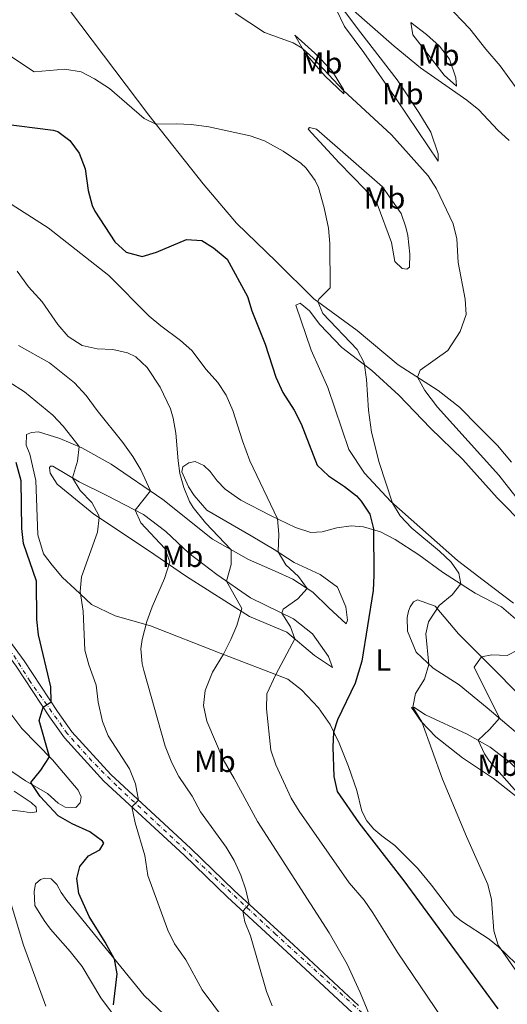
# Model space of a CAD drawing. Units: metres. Extents: x 621256 to 624714, y 4720240 to 4722614.
# Drawn here: x 622922 to 623081, y 4720829 to 4721152 of the extents above; entities that cross this region are included whole.
import ezdxf
from ezdxf.enums import TextEntityAlignment as Align

# ---------------------------------------------------------------- set-up
doc = ezdxf.new("R2010")
doc.units = ezdxf.units.M
doc.header["$MEASUREMENT"] = 0
doc.linetypes.add('DGN Style 4', pattern=[2.7856150101045474, 1.391937544087219, -0.6959687720436097, 0.001739921930109024, -0.6959687720436097])
for name, color, linetype, lineweight in [('Carretera', 9, 'Continuous', 0), ('Curva de nivel directora', 30, 'Continuous', 30), ('Curva de nivel intermedia', 30, 'Continuous', 0), ('Eje de carretera', 7, 'DGN Style 4', 0), ('Etiqueta de uso rústico', 92, 'Continuous', 0), ('Línea de asfalto', 7, 'Continuous', 13), ('Línea de cambio de uso (parcela vista)', 92, 'Continuous', 0)]:
    doc.layers.add(name, color=color, linetype=linetype, lineweight=lineweight)
doc.styles.add('Style-Arial', font='arial.ttf')

msp = doc.modelspace()

# ---------------------------------------------------------------- linework, layer by layer
at = {"layer": 'Carretera', "color": 9, "linetype": 'Continuous', "lineweight": 0}
for points in [[(623030.6200000006, 4720826.449999998, 864.5099999999949), (623009.27, 4720846.369999998, 862.3600000000006), (622989.7700000004, 4720864.220000001, 859.1999999999971), (622975.5700000003, 4720878.01, 857.0099999999949), (622949.2699999989, 4720902.319999999, 853.9199999999984), (622936.3599999985, 4720916.460000002, 851.6199999999953), (622931.4299999999, 4720923.410000001, 850.5099999999949), (622920.54, 4720939.96, 847.800000000003), (622904.1999999987, 4720962.210000002, 844.8099999999978), (622895.1000000016, 4720973.949999998, 842.6900000000023), (622885.3500000016, 4720985.439999999, 841.2700000000042), (622878.3099999985, 4720992.540000001, 840.4900000000052), (622874.7500000002, 4720995.71, 840.029999999999), (622864.4600000017, 4721003.37, 838.8300000000019), (622856.4899999987, 4721008.649999999, 838.1100000000006), (622852.11, 4721011.000000001, 837.8399999999965), (622841.9400000023, 4721015.29, 836.7599999999949), (622808.6999999983, 4721029.290000001, 835.4100000000036), (622802.8199999998, 4721032.34, 835.2100000000065), (622794.5000000005, 4721037.880000001, 834.6199999999953), (622767.79, 4721060.930000001, 832.1900000000023), (622734.0399999989, 4721090.779999999, 828.429999999993)], [(622906.6799999997, 4720964.08, 844.8099999999978), (622923.0900000005, 4720941.730000001, 847.800000000003), (622933.9899999992, 4720925.160000001, 850.5099999999949), (622938.7800000014, 4720918.410000001, 851.6199999999953), (622951.4699999985, 4720904.51, 853.9199999999984), (622977.7100000017, 4720880.260000001, 857.0099999999949), (622991.8999999983, 4720866.480000001, 859.1999999999971), (623011.3799999979, 4720848.65, 862.3600000000006), (623032.7100000004, 4720828.750000001, 864.5099999999949)]]:
    msp.add_polyline3d(points, dxfattribs=at)
at = {"layer": 'Curva de nivel directora', "color": 30, "linetype": 'Continuous', "lineweight": 30, "flags": 128}
for points, elevation in [([(622915.4900000005, 4721117.939999999), (622932.5699999994, 4721115.76), (622934.1299999995, 4721115.310000001), (622938.1300000005, 4721112.310000001), (622941.0899999999, 4721108.220000001), (622943.0599999991, 4721103.02), (622944.0899999995, 4721095.890000002), (622945.3700000002, 4721091.039999999), (622946.2300000008, 4721089.199999999), (622952.8600000005, 4721079.119999999), (622956.5300000005, 4721075.770000001), (622961.7899999998, 4721074.320000002), (622966.4599999991, 4721075.699999999), (622976.3200000008, 4721079.840000001), (622981.3299999998, 4721079.580000001), (622985.219999999, 4721077.150000002), (622989.7099999995, 4721073.41), (622996.2799999987, 4721061.199999999), (622997.7899999997, 4721056.440000001), (623002.0999999992, 4721045.53), (623005.6399999997, 4721034.779999999), (623007.9299999987, 4721029.680000001), (623011.5699999996, 4721023.890000002), (623013.9299999999, 4721019.480000002), (623019.2099999995, 4721005.86), (623022.8300000004, 4721002.420000001), (623028.1700000003, 4720998.910000001), (623032.0100000004, 4720995.789999999), (623033.5599999994, 4720994.130000001), (623036.3899999991, 4720989.77), (623037.6099999994, 4720984.960000002), (623037.7699999983, 4720969.800000001), (623037.5099999988, 4720964.810000001), (623033.7599999983, 4720941.630000001), (623031.6399999993, 4720934.42), (623025.7999999988, 4720922.430000001), (623024.5599999982, 4720918.4), (623024.3499999981, 4720913.4), (623024.6099999996, 4720903.789999999), (623025.7599999985, 4720898.910000003), (623032.769999998, 4720888.570000002), (623047.5800000007, 4720869.640000002), (623078.339999999, 4720827.67)], 875.0000000000002), ([(622952.3599999996, 4720828.920000002), (622953.6200000005, 4720839.120000001), (622952.7699999987, 4720843.950000001), (622949.7099999987, 4720849.500000001), (622944.4099999992, 4720857.960000001), (622941.0000000005, 4720865.439999999), (622940.3999999993, 4720870.390000001), (622941.3200000002, 4720874.300000003), (622944.1799999989, 4720877.800000001), (622947.8699999992, 4720879.810000002), (622949.2500000005, 4720881.949999999), (622948.7599999988, 4720882.640000002), (622944.5900000001, 4720885.690000001), (622938.8799999993, 4720888.260000001), (622934.2199999989, 4720890.930000001), (622928.4099999998, 4720897.24), (622925.3499999997, 4720901.830000001), (622928.5499999983, 4720905.840000001), (622931.4200000004, 4720910.230000001), (622928.0299999998, 4720922.16), (622929.3799999999, 4720926.520000001), (622931.9399999991, 4720928.279999999), (622931.8600000008, 4720933.180000001), (622927.7699999983, 4720950.310000002), (622927.2699999998, 4720955.280000002), (622927.12, 4720967.810000001), (622922.8799999999, 4720980.17), (622922.3700000002, 4720985.140000001), (622922.1600000003, 4721000.699999999), (622920.4700000003, 4721006.770000001)], 850.0000000000002)]:
    msp.add_lwpolyline(points, dxfattribs=dict(at, elevation=elevation))
at = {"layer": 'Curva de nivel intermedia', "color": 30, "linetype": 'Continuous', "lineweight": 0, "flags": 128}
for points, elevation in [([(623023.0800000008, 4721162.100000001), (623044.42, 4721143.289999999), (623053.0099999999, 4721136.130000002), (623068.2100000014, 4721125.519999999), (623072.1100000017, 4721122.4), (623078.3800000015, 4721115.680000001), (623082.1299999999, 4721112.369999999)], 890), ([(622992.2599999999, 4721154.09), (623001.8900000014, 4721147.759999999), (623011.3300000004, 4721144.31), (623014.2300000016, 4721142.640000001), (623017.940000002, 4721139.27), (623027.8000000014, 4721128.730000001), (623043.5300000005, 4721114.189999999), (623055.52, 4721100.739999999), (623058.2400000002, 4721096.54), (623063.740000001, 4721085.009999999), (623064.9000000011, 4721080.140000001), (623065.3600000015, 4721072.279999999), (623067.6799999994, 4721060.279999998), (623067.99, 4721055.27), (623066.040000001, 4721049.699999999), (623062.0100000009, 4721043.449999999), (623052.9200000004, 4721037.06), (623052.0199999998, 4721034.71)], 885.0000000000002), ([(622916.9600000011, 4721141.069999999), (622926.3800000001, 4721134.8), (622936.4600000008, 4721135.760000001), (622941.7900000017, 4721134.869999998), (622946.2000000017, 4721132.52), (622951.0900000001, 4721129.350000001), (622962.4900000017, 4721119.56), (622966.3099999994, 4721117.650000001), (622972.9500000002, 4721117.84), (622977.9400000013, 4721117.56), (622983.67, 4721116.810000001), (622997.1900000006, 4721113.88), (623001.8900000014, 4721112.199999999), (623008.0500000014, 4721108.88), (623013.8000000003, 4721104.859999999), (623015.5100000004, 4721103.279999998), (623018.55, 4721099.26), (623019.6000000006, 4721096.88), (623021.4800000006, 4721090.270000001), (623022.9100000008, 4721083.56), (623023.3400000001, 4721078.569999998), (623023.4000000004, 4721064.08), (623019.69, 4721060.289999999), (623019.4199999997, 4721059.51), (623021.0100000009, 4721055.640000001), (623032.2600000007, 4721043.83), (623034.5600000008, 4721039.470000001), (623035.3300000018, 4721034.02), (623036.0300000014, 4721023.930000001), (623037.0100000005, 4721016.67), (623039.4600000002, 4721006.810000001), (623043.820000001, 4720993.480000001), (623046.32, 4720989.24), (623050.1700000011, 4720985.23), (623059.2100000002, 4720977.689999999), (623063.0900000005, 4720974.060000001), (623065.640000001, 4720970.429999999), (623066.250000001, 4720966.949999998), (623063.4300000003, 4720963.41), (623059.1500000021, 4720959.840000001), (623055.700000001, 4720954.55), (623054.750000001, 4720950.600000001), (623055.8200000017, 4720940.58), (623054.38, 4720935.73), (623051.4000000005, 4720931.08), (623050.5100000009, 4720926.500000001), (623053.4700000003, 4720921.689999999), (623060.300000001, 4720902.890000001), (623068.150000001, 4720884.100000001), (623075.1300000015, 4720868.359999999), (623076.3400000007, 4720863.5), (623077.0800000007, 4720853.24), (623078.4999999999, 4720848.54), (623087.5400000013, 4720835.529999998)], 880.0000000000002), ([(622917.6400000006, 4721092.230000001), (622930.9600000001, 4721083.679999999), (622950.8399999997, 4721068.039999999), (622964.11, 4721054.789999999), (622967.920000001, 4721051.560000001), (622974.3300000015, 4721046.81), (622978.0399999997, 4721043.449999999), (622982.8099999995, 4721037.289999999), (622986.6000000003, 4721033.009999999), (622989.3699999999, 4721028.850000001), (622991.5600000003, 4721023.859999998), (622994.6300000015, 4721013.82), (622997.1200000015, 4721007.340000001), (623006.1400000004, 4720988.259999999), (623006.6000000008, 4720983.25), (623006.3300000003, 4720977.439999999), (623008.8899999997, 4720973.249999999), (623013.0300000014, 4720969.390000001), (623015.8600000012, 4720965.449999998), (623012.8500000003, 4720962.100000001), (623008.0500000014, 4720958.66), (623007.5900000011, 4720957.390000001), (623010.4100000019, 4720952.930000001), (623011.8400000001, 4720948.96), (623005.5700000003, 4720937.25), (623002.6500000012, 4720930.92), (623002.5599999996, 4720925.96), (623004.0100000004, 4720912.430000001), (623005.5999999995, 4720907.689999999), (623010.6399999998, 4720896.679999999), (623013.2800000017, 4720892.439999999), (623029.6800000012, 4720868.909999999), (623034.5499999995, 4720863.23), (623037.4200000018, 4720859.13), (623045.6000000002, 4720846.039999999), (623065.0500000007, 4720817.210000002)], 870.0000000000002), ([(622920.8300000002, 4721069.460000001), (622924.5400000005, 4721064.38), (622929.0500000013, 4721059.489999999), (622934.1299999995, 4721052.050000001), (622937.5500000016, 4721048.11), (622942.1200000005, 4721045.090000001), (622947.0100000009, 4721044.029999998), (622952.1500000019, 4721043.83), (622956.9999999999, 4721042.75), (622959.7200000001, 4721041.38), (622963.4000000014, 4721037.949999999), (622967.7000000019, 4721031.480000001), (622971.0599999991, 4721024.359999999), (622971.9900000012, 4721021.289999999), (622972.8800000009, 4721016.359999999), (622973.5400000003, 4721007.32), (622974.1399999993, 4721003.17), (622975.4500000014, 4720998.59), (622977.3300000011, 4720993.949999999), (622978.4800000022, 4720991.989999999), (622982.5400000013, 4720987.009999999), (622990.9800000014, 4720978.17), (622990.9400000012, 4720973.350000001), (622989.4900000005, 4720967.82), (622994.4600000015, 4720958.859999999), (622992.8600000012, 4720953.329999999), (622990.8700000017, 4720948.689999999), (622988.4100000008, 4720943.880000002), (622984.8800000015, 4720937.980000001), (622982.49, 4720932.010000001), (622981.8500000006, 4720927.039999999), (622982.9600000015, 4720921.980000001), (622988.3400000016, 4720909.34), (622991.9800000006, 4720903.189999999), (622999.5800000001, 4720889.059999999), (623023.0700000018, 4720852.579999999), (623028.9600000015, 4720842.259999999), (623033.270000001, 4720833.05), (623036.3200000019, 4720825.570000002)], 865), ([(622921.2400000015, 4721045.079999999), (622931.4400000006, 4721039.390000001), (622939.6200000013, 4721032.84), (622943.4200000011, 4721028.749999999), (622947.0100000009, 4721023.779999998), (622955.5, 4721013.289999999), (622958.7600000012, 4721008.739999999), (622961.3800000009, 4721004.329999999), (622964.5000000012, 4720997.419999998), (622959.49, 4720991.140000001), (622961.3300000017, 4720987.029999999), (622969.2300000008, 4720978.619999998), (622970.8600000002, 4720974.239999999), (622969.0800000011, 4720968.71), (622965.0700000012, 4720959.409999999), (622963.3600000012, 4720954.63), (622961.7699999998, 4720948.73), (622961.3400000005, 4720945.689999999), (622961.8100000002, 4720940.720000001), (622962.3399999997, 4720938.529999998), (622969.3800000006, 4720913.76), (622971.5000000017, 4720908.3), (622973.8100000008, 4720903.859999998), (622978.1400000004, 4720897.329999999), (622980.9600000011, 4720892.239999999), (622989.3800000009, 4720880.680000001), (622991.9900000016, 4720876.23), (622994.1100000006, 4720871.460000002), (622995.7300000011, 4720866.66), (622996.8300000008, 4720861.970000001), (622994.740000001, 4720859.630000001), (622995.4200000004, 4720856.189999999), (622997.2900000013, 4720851.550000001), (623002.5100000004, 4720833.269999999), (623004.4200000014, 4720828.650000001)], 859.9999999999999), ([(623052.0199999998, 4721034.71), (623054.4200000003, 4721030.42), (623058.570000001, 4721024.929999999), (623078.6800000009, 4721002.600000001), (623105.0100000014, 4720969.109999999)], 885.0000000000002), ([(622918.0499999997, 4721033.17), (622923.2400000019, 4721029.890000002), (622932.4800000022, 4721022.289999999), (622935.9500000011, 4721018.699999999), (622941.100000001, 4721011.980000001), (622940.6200000005, 4721007.15), (622938.9300000007, 4721001.699999998), (622941.4400000008, 4720997.57), (622945.2400000006, 4720993.640000001), (622947.6400000012, 4720989.340000001), (622947.7100000004, 4720988.679999999), (622947.1300000015, 4720983.88), (622941.9300000003, 4720969.32), (622941.4400000008, 4720964.420000001), (622942.4800000001, 4720958.05), (622943.0400000013, 4720945.220000001), (622944.3100000008, 4720940.390000001), (622946.6800000002, 4720933.760000001), (622947.3799999997, 4720928.189999999)], 855.0000000000002), ([(623084.8800000013, 4720945.189999999), (623081.4600000015, 4720943.449999998), (623076.4400000012, 4720943.710000002), (623073.0100000004, 4720943.000000001), (623070.67, 4720939.689999999), (623078.9300000012, 4720922.909999998), (623075.6400000011, 4720919.209999999), (623071.9599999997, 4720915.710000001), (623074.0300000017, 4720911.21), (623075.5300000015, 4720908.91), (623085.5000000005, 4720897.640000001)], 885.0000000000002), ([(622947.3799999997, 4720928.189999999), (622948.8100000002, 4720921.84), (622950.6699999998, 4720917.199999998), (622957.6100000001, 4720906.279999999), (622959.5900000005, 4720901.449999998), (622960.640000001, 4720896.029999998), (622958.4600000017, 4720893.82), (622959.5200000012, 4720888.609999999), (622962.7000000018, 4720877.949999998), (622963.6000000003, 4720871.32), (622970.1699999997, 4720853.439999999), (622972.4299999994, 4720848.980000001), (622976.0800000017, 4720843.709999999), (622981.4700000007, 4720833.869999998), (622992.5999999996, 4720818.899999999)], 855.0000000000002), ([(622918.2199999995, 4720864.119999999), (622922.8399999996, 4720848.48), (622930.2500000015, 4720828.499999999)], 845.0000000000002)]:
    msp.add_lwpolyline(points, dxfattribs=dict(at, elevation=elevation))
at = {"layer": 'Eje de carretera', "color": 7, "linetype": 'DGN Style 4', "lineweight": 0}
msp.add_polyline3d([(623059.6099999981, 4720802.960000002, 868.2100000000064), (623005.5900000005, 4720852.040000002, 861.5700000000071), (622953.4400000015, 4720900.77, 854.2700000000042), (622945.3299999977, 4720908.880000001, 853.0099999999949), (622937.2299999997, 4720917.880000002, 851.550000000003), (622925.0700000003, 4720934.99, 848.7100000000064), (622918.6299999985, 4720945.27, 847.2100000000065), (622897.4699999981, 4720974.09, 842.8899999999995), (622883.7399999974, 4720990.070000002, 840.9299999999931), (622876.9800000006, 4720996.380000001, 840.1499999999943), (622863.9299999992, 4721006.280000002, 838.6699999999984)], dxfattribs=at)
at = {"layer": 'Línea de asfalto', "color": 7, "linetype": 'Continuous', "lineweight": 13}
for points in [[(622734.0399999984, 4721090.779999999, 828.4299999999931), (622767.7899999997, 4721060.930000001, 832.1900000000024), (622794.5, 4721037.880000002, 834.6199999999953), (622802.8199999994, 4721032.340000001, 835.2100000000065), (622808.699999998, 4721029.290000002, 835.4100000000037), (622841.9400000017, 4721015.290000001, 836.7599999999949), (622852.1099999995, 4721011.000000002, 837.8399999999965), (622856.4899999984, 4721008.65, 838.1100000000007), (622864.4600000011, 4721003.370000001, 838.8300000000019), (622874.7499999997, 4720995.710000001, 840.029999999999), (622878.3099999981, 4720992.540000001, 840.4900000000055), (622885.3500000011, 4720985.440000001, 841.2700000000042), (622895.100000001, 4720973.949999999, 842.6900000000023), (622904.1999999982, 4720962.210000002, 844.809999999998), (622920.5399999997, 4720939.960000001, 847.800000000003), (622931.4299999995, 4720923.410000003, 850.5099999999949), (622936.359999998, 4720916.460000004, 851.6199999999956), (622949.2699999984, 4720902.32, 853.9199999999984), (622975.5699999998, 4720878.010000001, 857.0099999999949), (622989.7699999999, 4720864.220000002, 859.1999999999974), (623009.2699999996, 4720846.369999999, 862.3600000000006), (623030.62, 4720826.449999999, 864.5099999999949)], [(622836.4400000009, 4721020.970000001, 836.4900000000052), (622843.1499999987, 4721018.150000002, 836.7599999999949), (622853.4499999986, 4721013.800000003, 837.8399999999965), (622854.7600000005, 4721013.100000001, 837.9199999999984), (622858.0799999975, 4721011.320000002, 838.1100000000007), (622864.4699999979, 4721007.09, 838.6699999999984), (622866.2499999994, 4721005.91, 838.8300000000019), (622876.7100000001, 4720998.12, 840.029999999999), (622880.4499999994, 4720994.790000002, 840.4900000000055), (622887.64, 4720987.540000001, 841.2700000000042), (622897.5100000005, 4720975.910000001, 842.6900000000023), (622906.6799999992, 4720964.080000001, 844.809999999998), (622923.0900000001, 4720941.730000001, 847.800000000003), (622933.9899999987, 4720925.160000003, 850.5099999999949), (622938.780000001, 4720918.410000001, 851.6199999999956), (622951.4699999979, 4720904.510000001, 853.9199999999984), (622977.7100000011, 4720880.260000002, 857.0099999999949), (622991.8999999978, 4720866.480000001, 859.1999999999974), (623011.3799999973, 4720848.650000001, 862.3600000000006), (623032.7100000001, 4720828.750000002, 864.5099999999949)]]:
    msp.add_polyline3d(points, dxfattribs=at)
at = {"layer": 'Línea de cambio de uso (parcela vista)', "color": 92, "linetype": 'Continuous', "lineweight": 0}
for points in [[(623032.2300000006, 4721050.060000001, 881.9600000000064), (623018.1100000005, 4721060.470000001, 879.800000000003), (623005.6900000004, 4721072.619999999, 878.6399999999995), (622992.75, 4721085.199999999, 878.75), (622981.7599999999, 4721098.140000001, 878.75), (622963.9600000001, 4721120.609999999, 880.1900000000023), (622930.4900000002, 4721165.029999999, 885.9499999999971)], [(623058.8099999996, 4721105.51, 885.5), (623045.3099999996, 4721125.619999999, 885.779999999999), (623034.4400000004, 4721141.16, 887.2700000000042), (623028.1600000003, 4721149.76, 887.7100000000064), (623022.6100000005, 4721161.130000001, 890.1499999999943), (623028.4199999999, 4721154.300000001, 889.5399999999937), (623033.4500000002, 4721147.619999999, 889.5399999999937), (623045.4299999997, 4721132.199999999, 888.8800000000047), (623052.4600000001, 4721121.470000001, 888.2700000000042), (623056.4400000004, 4721115.050000001, 887.550000000003), (623058.8200000003, 4721107.949999999, 886.2200000000012), (623058.8099999996, 4721105.51, 885.5)], [(623061.4800000006, 4721156.980000001, 893.3600000000006), (623069.1900000004, 4721148.91, 893.3600000000006), (623074.5, 4721142.289999999, 892.9199999999984), (623079.1799999997, 4721136.83, 892.8699999999953), (623088.6299999999, 4721123.75, 891.9799999999959)], [(623064.8399999999, 4721130.130000001, 890.429999999993), (623060.79, 4721133.779999999, 890.6499999999943), (623050.5599999996, 4721147.01, 890.9199999999984), (623049.8399999999, 4721150.980000001, 892.25), (623054.9900000002, 4721147.08, 892.8600000000006), (623059.2599999999, 4721143.27, 892.75), (623062.5899999999, 4721139.01, 892.3099999999978), (623064.5700000003, 4721132.84, 891.4199999999984), (623064.8399999999, 4721130.130000001, 890.429999999993)], [(623027.9000000004, 4721127.609999999, 884.6699999999984), (623021.8300000001, 4721133.380000001, 884.779999999999), (623015.1799999997, 4721140.970000001, 884.779999999999), (623011.8200000003, 4721146.890000001, 885.5599999999978), (623018.4400000004, 4721140.970000001, 886.1100000000006), (623023.9600000001, 4721135.24, 885.8300000000017), (623027.7699999996, 4721129.100000001, 885.1100000000006), (623027.9000000004, 4721127.609999999, 884.6699999999984)], [(623048.5099999999, 4721070.199999999, 882.9499999999971), (623047.0700000003, 4721070.34, 882.5099999999949), (623044.6600000003, 4721072.689999999, 881.6300000000047), (623043.5599999996, 4721078.92, 881.2400000000052), (623038.8200000003, 4721091.52, 881.0200000000042), (623034.8700000001, 4721096.279999999, 880.8500000000058), (623026.3700000001, 4721105.060000001, 881.0700000000071), (623016.1799999997, 4721116.02, 881.7400000000052), (623016.6699999999, 4721116.58, 881.7400000000052), (623018.9500000002, 4721116.060000001, 882.5099999999949), (623040.6200000001, 4721097.140000001, 883.5099999999949), (623046.6799999997, 4721088.439999999, 883.6699999999984), (623048.2400000002, 4721083.92, 883.5599999999978), (623048.8399999999, 4721081.17, 883.5599999999978), (623049.4900000002, 4721075.09, 883.5099999999949), (623049.4500000002, 4721070.82, 883.1199999999953), (623048.5099999999, 4721070.199999999, 882.9499999999971)], [(623083.5700000003, 4720960.65, 883.8999999999943), (623073.54, 4720968.180000001, 882.0700000000071), (623065.1399999997, 4720974.58, 881.2400000000052), (623043.2999999998, 4720993.939999999, 879.9700000000012), (623034.6299999999, 4721003.27, 879.4700000000012), (623029.5800000001, 4721011, 879.0800000000017), (623022.6699999999, 4721031.310000001, 878.9700000000012), (623017.1600000003, 4721043.630000001, 878.4799999999959), (623012.1699999999, 4721058.380000001, 878.3099999999978), (623013.5999999996, 4721058.960000001, 878.25), (623016.6200000001, 4721056.52, 878.4199999999984), (623020.0700000003, 4721052.029999999, 878.6999999999971), (623027.2199999997, 4721044.51, 878.6999999999971), (623037.0800000001, 4721036.970000001, 880.4100000000036), (623045.9000000004, 4721028.859999999, 881.7400000000052), (623056.3099999996, 4721018.060000001, 883.0700000000071), (623066.9400000004, 4721007.710000001, 883.6199999999953), (623078.2100000001, 4720995.16, 883.5099999999949), (623087.3200000003, 4720985.890000001, 883.2899999999937)], [(623082.9000000004, 4721006.859999999, 887.550000000003), (623078.3200000003, 4721012.380000001, 888), (623072.1900000004, 4721018.480000001, 887.8800000000047), (623065.7800000003, 4721024.859999999, 887.3300000000017), (623058.7800000003, 4721030.34, 885.9499999999971), (623045.75, 4721038.76, 884.1199999999953), (623032.2300000006, 4721050.060000001, 881.9600000000064)], [(623066.5099999999, 4720856.430000001, 879.6100000000006), (623064.1600000003, 4720858.27, 879.3899999999995), (623056.6399999997, 4720868.17, 879.0399999999937), (623052.0700000003, 4720873.74, 878.5), (623044.5899999999, 4720881.210000001, 877.3099999999978), (623040.3300000001, 4720884.41, 876.5599999999978), (623037.6900000004, 4720886.58, 876.5099999999949), (623035.4900000002, 4720889.310000001, 876.5599999999978), (623033.7800000003, 4720892.439999999, 876.5599999999978), (623032.1799999997, 4720899.230000001, 876.5099999999949), (623029.4000000004, 4720907.100000001, 876.3800000000047), (623026.3399999999, 4720914.74, 875.4499999999971), (623023.3700000001, 4720920.84, 874.6999999999971), (623019.5700000003, 4720926.369999999, 873.679999999993), (623014.0499999998, 4720932.210000001, 872.0800000000017), (623009.5099999999, 4720935.730000001, 871.1499999999943), (622987.3499999996, 4720944.289999999, 864.6900000000023), (622964.5700000003, 4720953.180000001, 860.3899999999995), (622952.8899999997, 4720956.480000001, 857.3399999999965), (622945.1900000004, 4720960.230000001, 855.8300000000017), (622939.6900000004, 4720965.289999999, 854.5899999999965), (622935.7000000002, 4720969.050000001, 854.0599999999978), (622932.25, 4720973.15, 853.2700000000042), (622929.4800000006, 4720976.810000001, 853.0399999999937), (622927.5599999996, 4720983.09, 852.6499999999943), (622926.9500000002, 4721000.850000001, 852.4199999999984), (622924.9299999997, 4721009.460000001, 852.6000000000058), (622923.7199999997, 4721012.480000001, 852.6000000000058), (622923.8799999999, 4721015.970000001, 852.6000000000058), (622925.5300000003, 4721016.609999999, 852.6499999999943), (622927.7999999998, 4721016.810000001, 852.8200000000071), (622934.75, 4721014.59, 854.1499999999943), (622942, 4721011.609999999, 855.1199999999953), (622951.6600000003, 4721006.230000001, 856.8500000000058), (622968.6200000001, 4720994.59, 861.0099999999949), (622984.8700000001, 4720981.680000001, 863.8899999999995), (622996.5999999996, 4720974.939999999, 866.0200000000042), (623005.4100000003, 4720971.15, 867.3899999999995), (623011.1600000003, 4720968.470000001, 868.9799999999959), (623017.7000000002, 4720964.26, 870.3999999999943), (623022.9299999997, 4720959.189999999, 872.6999999999971), (623028.6600000003, 4720953.859999999, 874.0800000000017), (623029.0800000001, 4720955.029999999, 874.5599999999978), (623028.5700000003, 4720959.449999999, 874.4700000000012), (623025.8600000005, 4720965.939999999, 873.9400000000023), (623020.0999999996, 4720970, 872.9199999999984), (623011.6200000001, 4720974.02, 870.8899999999995), (623005.0199999996, 4720978.289999999, 869.779999999999), (622997.5300000003, 4720982.710000001, 868.8999999999943), (622982.9500000002, 4720991.17, 866.2400000000052), (622978.8399999999, 4720995.92, 866.1499999999943), (622976.9600000001, 4720998.82, 866.0599999999978), (622974.7800000003, 4721003.710000001, 865.800000000003), (622975.0899999999, 4721005.32, 865.8399999999965), (622977.0599999996, 4721006.680000001, 865.8399999999965), (622979.2100000001, 4721007.100000001, 865.8399999999965), (622982, 4721005.76, 865.9700000000012), (622984.0300000003, 4721003.800000001, 866.279999999999), (622986.3399999999, 4721000.74, 866.3699999999953), (622988.9900000002, 4720998.01, 866.8999999999943), (622994.1399999997, 4720994.439999999, 868.1000000000058), (623003.8499999996, 4720989.34, 869.6900000000023), (623012.0499999998, 4720985.480000001, 870.800000000003), (623017.1100000005, 4720983.789999999, 872.0800000000017), (623020.7599999999, 4720984.07, 872.8399999999965), (623025.6100000005, 4720985.310000001, 873.3699999999953), (623030.3099999996, 4720986.050000001, 874.2100000000064), (623034.2999999998, 4720985.67, 874.6100000000006), (623039.9199999999, 4720983.99, 875.2700000000042), (623044.7699999996, 4720981.57, 875.800000000003), (623052.54, 4720976.49, 876.8200000000071), (623060.2199999997, 4720970.800000001, 878.679999999993), (623070.9600000001, 4720963.939999999, 881.029999999999), (623079.5499999998, 4720959.480000001, 882.3999999999943), (623084.1500000004, 4720955.51, 883.1499999999943)], [(623024.1799999997, 4720939.560000001, 873.5), (623018.2999999998, 4720943.51, 871.9900000000052), (623009.2699999996, 4720951.119999999, 869.2100000000064), (622997.0099999999, 4720956.24, 865.529999999999), (622976.3799999999, 4720969.359999999, 861.4100000000036), (622963.5099999999, 4720978.130000001, 858.2200000000012), (622945.9400000004, 4720989.859999999, 854.6399999999995), (622933.8799999999, 4720999.689999999, 853.0399999999937), (622931.6699999999, 4721003.310000001, 852.9600000000064), (622931.4199999999, 4721005.07, 853.1300000000047), (622931.6900000004, 4721005.58, 853.3500000000058), (622932.4600000001, 4721005.529999999, 853.5800000000017), (622941.1200000001, 4721000.41, 855.4799999999959), (622950.1600000003, 4720995.960000001, 858.3600000000006), (622962.2199999997, 4720989.730000001, 860.4799999999959), (622969.5, 4720984.140000001, 862.2100000000064), (622977.1399999997, 4720977.01, 862.8300000000017), (622986.2800000003, 4720970.02, 864.3300000000017), (622997.3600000005, 4720962.439999999, 866.6399999999995), (623011.3600000005, 4720955.52, 871.2400000000052), (623017.5800000001, 4720950.640000001, 872.8800000000047), (623022.8499999996, 4720943.199999999, 873.5399999999937), (623024.1799999997, 4720939.560000001, 873.5)], [(623088.5800000001, 4720927.350000001, 888.6399999999995), (623078.1200000001, 4720937.869999999, 886.429999999993), (623065.4699999997, 4720950.57, 882.8899999999995), (623057.79, 4720959.640000001, 879.7400000000052), (623052, 4720961.76, 878.5899999999965), (623050.7400000002, 4720961.130000001, 878.1900000000023), (623049.5999999996, 4720959.449999999, 878.1499999999943), (623049.0700000003, 4720958, 878.1499999999943), (623048.6600000003, 4720955.949999999, 878.1900000000023), (623048.79, 4720951.41, 878.3300000000017)], [(623048.79, 4720951.41, 878.3300000000017), (623051.5599999996, 4720944.59, 878.8600000000006), (623057.1699999999, 4720939.310000001, 880.3600000000006), (623065.7300000006, 4720933.91, 881.779999999999), (623074.9299999997, 4720926.310000001, 883.7299999999959), (623086.3700000001, 4720916.58, 887.3600000000006), (623093.5099999999, 4720909.66, 888.1100000000006), (623102.29, 4720900.67, 888.4700000000012), (623112.4500000002, 4720888.210000001, 887.9400000000023), (623123.8099999996, 4720873.83, 887.800000000003), (623135.5899999999, 4720860.230000001, 887.6300000000047), (623159.8300000001, 4720836.480000001, 887.9400000000023), (623169.6699999999, 4720826.560000001, 887.3999999999943)], [(623113.2400000002, 4720866.24, 886.3899999999995), (623106.6600000003, 4720872.84, 886.029999999999), (623101.3899999997, 4720880.609999999, 886.1600000000036), (623094.5099999999, 4720888.699999999, 885.5), (623085.3099999996, 4720896.630000001, 884.8399999999965), (623076.9500000002, 4720903.199999999, 883.9499999999971), (623066.7699999996, 4720909.960000001, 882.050000000003), (623058.0300000003, 4720916.850000001, 880.8099999999978), (623053.2999999998, 4720921.869999999, 879.9700000000012), (623050.0700000003, 4720926.41, 879.7899999999937), (623050.9000000004, 4720926.59, 880.1900000000023), (623054.7000000002, 4720923.99, 881.25), (623068.3700000001, 4720917.680000001, 884.2599999999949), (623075.9100000003, 4720913.480000001, 885.8099999999978), (623082.4100000003, 4720908.430000001, 887.3200000000071), (623087.7999999998, 4720903.15, 888.1999999999971), (623099.9800000006, 4720889.34, 888.3300000000017), (623105.9800000006, 4720881.24, 888.1100000000006), (623111.5599999996, 4720871.359999999, 887.2700000000042), (623113.2400000002, 4720866.24, 886.3899999999995)], [(622919.0899999999, 4720923.92, 847.1900000000023), (622922.3099999996, 4720919.600000001, 848.2899999999937), (622932.3799999999, 4720909.24, 850.179999999993), (622940.79, 4720899.300000001, 851.9499999999971), (622941.7599999999, 4720897.15, 851.8899999999995), (622941.5199999996, 4720895.16, 851.779999999999), (622940.0499999998, 4720893.689999999, 851.7299999999959), (622936.5599999996, 4720893.75, 851.4499999999971), (622934.2100000001, 4720895.039999999, 851.0099999999949), (622930.7800000003, 4720898.199999999, 850.8399999999965), (622923.5800000001, 4720902.4, 849.679999999993), (622914.8499999996, 4720908.24, 847.9100000000036)], [(622919.8099999996, 4720898.960000001, 847.9100000000036), (622925.4100000003, 4720895.289999999, 848.2400000000052), (622927.0899999999, 4720893.710000001, 848.5700000000071), (622927.1100000005, 4720892.27, 848.2899999999937), (622925.3499999996, 4720891.91, 848.0200000000042), (622922.9100000003, 4720892.32, 847.3500000000058), (622911.8700000001, 4720893.58, 846.300000000003)], [(622953.3700000001, 4720824.380000001, 850.1199999999953), (622948.2800000003, 4720831.27, 849.2899999999937), (622942.0800000001, 4720841.470000001, 849.179999999993), (622938.2400000002, 4720846.390000001, 848.8500000000058), (622931.7599999999, 4720853.710000001, 848.0200000000042), (622929.6600000003, 4720856.550000001, 847.6300000000047), (622926.6500000004, 4720861.49, 847.5800000000017), (622926.3600000005, 4720866.08, 847.5800000000017), (622926.8700000001, 4720868.630000001, 847.5800000000017), (622928.4600000001, 4720870.039999999, 847.6300000000047), (622929.9400000004, 4720870.449999999, 848.0200000000042), (622932, 4720870.210000001, 848.2400000000052), (622933.7999999998, 4720868.41, 848.4600000000064), (622935.2199999997, 4720865.83, 848.7400000000052), (622937.1399999997, 4720863.199999999, 848.8999999999943), (622962.4400000004, 4720832.050000001, 850.679999999993), (622973.4500000002, 4720821.539999999, 851.5099999999949)], [(623105.0999999996, 4720821.220000001, 881.5099999999949), (623096.2199999997, 4720829.83, 881.029999999999), (623087.04, 4720839.869999999, 880.3600000000006), (623078.5499999998, 4720847.980000001, 879.9700000000012), (623075.5199999996, 4720850.480000001, 879.6600000000036), (623066.5099999999, 4720856.430000001, 879.6100000000006)]]:
    msp.add_polyline3d(points, dxfattribs=at)

# ---------------------------------------------------------------- texts
at = {"layer": 'Etiqueta de uso rústico', "color": 92, "linetype": 'Continuous', "lineweight": 0, "style": 'Style-Arial'}
for s, p in [('Mb', (623058.9902462405, 4721140.37001, 891.3800000000047)), ('Mb', (623020.6202462437, 4721137.77001, 884.9799999999959)), ('Mb', (623047.2402462425, 4721127.67001, 887.0099999999949)), ('Mb', (623041.2502462422, 4721093.48001, 882.0399999999937)), ('Mb', (622975.0202462415, 4720976.020009999, 861.300000000003)), ('L', (623040.8814203787, 4720942.02001, 876.3399999999965)), ('Mb', (622985.6302462419, 4720908.800010001, 863.7200000000012)), ('Mb', (623078.4602462434, 4720907.52001, 885.0899999999965))]:
    msp.add_text(s, height=7.000000000000002, dxfattribs=at).set_placement(p, align=Align.MIDDLE_CENTER)

doc.saveas('drawing.dxf')
